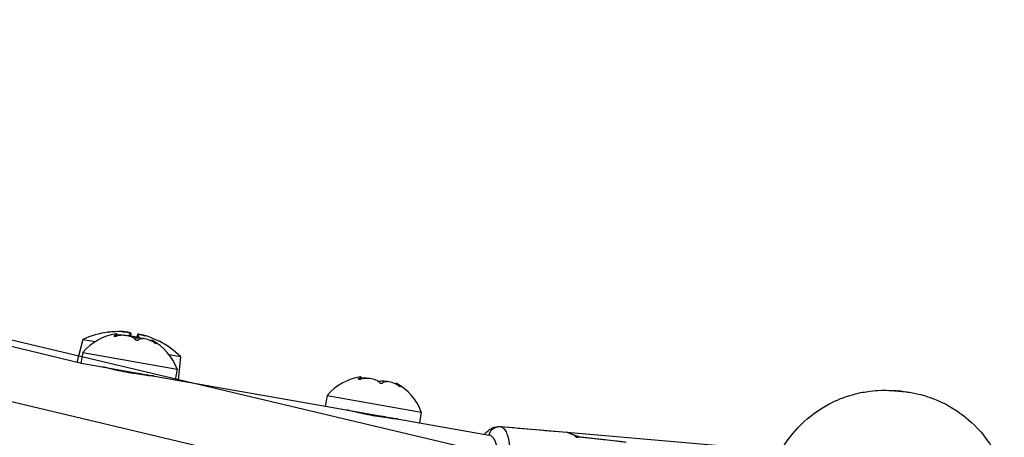
# Model space of a CAD drawing. Units: millimetres. Extents: x -22 to 610438, y -13190 to 3265.
# Drawn here: x 19892 to 19983, y -8542 to -8503 of the extents above; entities that cross this region are included whole.
import ezdxf

# ---------------------------------------------------------------- set-up
doc = ezdxf.new("R2010")
doc.units = ezdxf.units.MM
doc.header["$LTSCALE"] = 5
doc.layers.add('system', color=120, linetype='Continuous', lineweight=25)

msp = doc.modelspace()

# ---------------------------------------------------------------- linework, layer by layer
at = {"layer": 'system'}
for p, q in [((19936.191, -8543.377), (19064.579, -8336.791)), ((19101.173, -8341.496), (19897.789, -8534.859)), ((19935.798, -8548.954), (19064.169, -8342.364)), ((19900.271, -8532.019), (19900.22, -8532.01)), ((19900.302, -8532.015), (19900.283, -8532.012)), ((19900.815, -8532.366), (19900.823, -8532.321)), ((19900.831, -8532.37), (19900.842, -8532.372)), ((19901.038, -8532.164), (19901.003, -8532.363)), ((19901.503, -8531.951), (19901.502, -8531.952)), ((19901.884, -8531.992), (19901.882, -8532.011)), ((19903.082, -8532.515), (19902.128, -8532.347)), ((19903.075, -8532.504), (19902.138, -8532.339)), ((19902.328, -8532.097), (19902.304, -8532.368)), ((19902.332, -8532.09), (19902.308, -8532.369)), ((19902.953, -8532.2), (19902.88, -8532.47)), ((19902.965, -8532.201), (19902.892, -8532.472)), ((19902.967, -8532.209), (19902.897, -8532.473)), ((19903.408, -8532.261), (19903.403, -8532.278)), ((19903.415, -8532.262), (19903.41, -8532.28)), ((19897.929, -8532.671), (19897.363, -8534.784)), ((19897.929, -8532.671), (19899.073, -8532.873)), ((19902.875, -8532.73), (19902.892, -8532.733)), ((19904.233, -8532.728), (19904.217, -8532.816)), ((19904.619, -8532.991), (19904.611, -8533.033)), ((19904.638, -8533.041), (19904.645, -8533.042)), ((19904.905, -8532.827), (19904.891, -8532.824)), ((19904.965, -8532.847), (19904.919, -8532.839)), ((19897.917, -8533.866), (19897.744, -8534.851)), ((19897.917, -8533.866), (19906.584, -8535.394)), ((19905.837, -8534.066), (19906.892, -8534.252)), ((19897.789, -8534.859), (19906.41, -8536.379)), ((19906.892, -8534.252), (19906.701, -8536.43)), ((19900.452, -8535.328), (19900.445, -8535.368)), ((19906.584, -8535.394), (19906.41, -8536.379)), ((19906.41, -8536.379), (19920.245, -8538.818)), ((19923.272, -8536.326), (19923.28, -8536.281)), ((19923.287, -8536.33), (19923.298, -8536.331)), ((19923.494, -8536.124), (19923.459, -8536.323)), ((19925.331, -8536.69), (19925.349, -8536.693)), ((19926.689, -8536.687), (19926.674, -8536.775)), ((19927.075, -8536.95), (19927.068, -8536.993)), ((19920.373, -8537.826), (19920.2, -8538.81)), ((19920.373, -8537.826), (19929.04, -8539.354)), ((19927.094, -8537.001), (19927.101, -8537.002)), ((19920.245, -8538.818), (19928.866, -8540.339)), ((19922.908, -8539.288), (19922.901, -8539.327)), ((19929.04, -8539.354), (19928.866, -8540.339)), ((19928.866, -8540.339), (19935.281, -8541.47)), ((19936.302, -8540.681), (19936.302, -8540.682)), ((19936.333, -8540.686), (19942.421, -8541.214)), ((19942.421, -8541.214), (19962.105, -8542.921))]:
    msp.add_line(p, q, dxfattribs=at)
for centre, radius, start, end in [((19901.795, -8537.212), 5.122, 99.14185, 139.2089), ((19901.268, -8539.941), 8, 97.52613, 114.66791), ((19900.247, -8532.214), 0.206, 80, 97.52613), ((19901.795, -8537.212), 5.122, 20.7911, 60.85815), ((19904.87, -8533.03), 0.206, 62.47387, 80), ((19901.268, -8539.941), 8, 45.33209, 62.47387), ((19924.251, -8541.172), 5.122, 99.14185, 139.2089), ((19924.251, -8541.172), 5.122, 20.7911, 60.85815)]:
    msp.add_arc(centre, radius, start, end, dxfattribs=at)
for centre, major_axis, ratio, start_param, end_param in [((19901.192, -8539.88), (5.034, 6.194), 0.983814, 0.65071, 0.807261), ((19901.198, -8539.881), (-5.225, -6.033), 0.985487, 3.824035, 3.976571), ((19904.103, -8538.497), (-3.189, 6.258), 0.55655, 6.031287, 6.09425), ((19899.473, -8537.68), (-5.502, -4.366), 0.657312, 3.814533, 3.877496), ((19901.661, -8531.569), (0.159, -0.539), 0.300635, 0.527369, 0.580861), ((19899.501, -8537.685), (5.53, 4.33), 0.663515, 0.682759, 0.699544), ((19902.037, -8531.635), (-0.307, -0.456), 0.375406, 0.889694, 0.894349), ((19901.804, -8539.988), (0.688, 7.952), 0.145666, 0.136791, 0.293341), ((19900.748, -8539.802), (2.074, 7.707), 0.156569, 5.990832, 6.147382), ((19903.699, -8538.426), (-3.715, 5.961), 0.663515, 5.537463, 5.600426), ((19903.769, -8531.941), (0.332, 0.453), 0.305413, 2.562202, 2.614681), ((19899.121, -8537.618), (5.158, 4.767), 0.563863, 0.197005, 0.259968), ((19901.354, -8539.908), (2.846, -7.457), 0.985487, 2.302599, 2.45915), ((19930.679, -8567.567), (4.602, 26.097), 0.130717, 5.920841, 6.283185)]:
    msp.add_ellipse(centre, major_axis=major_axis, ratio=ratio, start_param=start_param, end_param=end_param, dxfattribs=at)
msp.add_ellipse((19972.881, -8537.419), major_axis=(0.272, -0.024), ratio=0.011393, dxfattribs=at)
for points, knots in [([(19900.823, -8532.321), (19900.818, -8532.325), (19900.813, -8532.328), (19900.801, -8532.338), (19900.797, -8532.345), (19900.798, -8532.351), (19900.799, -8532.357), (19900.804, -8532.362), (19900.819, -8532.367), (19900.825, -8532.369), (19900.831, -8532.37)], [-0.0102745, -0.0102745, -0.0102745, -0.0102745, -0.00712971, -0.00712971, 0, 0, 0, 0.00678733, 0.00678733, 0.00988345, 0.00988345, 0.00988345, 0.00988345]), ([(19900.823, -8532.321), (19900.855, -8532.303), (19900.883, -8532.285), (19900.998, -8532.212), (19901.043, -8532.175), (19901.035, -8532.152), (19901.015, -8532.15), (19900.981, -8532.156)], [-0.2067673, -0.2067673, -0.2067673, -0.2067673, -0.1885855, -0.1885855, -0.1237583, -0.1237583, -0.0874667, -0.0874667, -0.0874667, -0.0874667]), ([(19900.842, -8532.372), (19900.848, -8532.373), (19900.856, -8532.374), (19900.882, -8532.376), (19900.903, -8532.375), (19900.924, -8532.374), (19900.947, -8532.372), (19900.972, -8532.369), (19901.008, -8532.362), (19901.019, -8532.36), (19901.029, -8532.358)], [-0.00988345, -0.00988345, -0.00988345, -0.00988345, -0.00678733, -0.00678733, 0, 0, 0, 0.00712971, 0.00712971, 0.0102745, 0.0102745, 0.0102745, 0.0102745]), ([(19901.022, -8532.252), (19901.203, -8532.233), (19901.376, -8532.231), (19901.627, -8532.256), (19901.723, -8532.275), (19901.808, -8532.301)], [-0.17686564, -0.17686564, -0.17686564, -0.17686564, -0.12375834, -0.12375834, -0.08746669, -0.08746669, -0.08746669, -0.08746669]), ([(19902.711, -8532.654), (19902.684, -8532.625), (19902.653, -8532.597), (19902.499, -8532.477), (19902.334, -8532.402), (19901.972, -8532.311), (19901.761, -8532.289), (19901.37, -8532.299), (19901.192, -8532.321), (19901.029, -8532.358)], [-0.2067673, -0.2067673, -0.2067673, -0.2067673, -0.1885855, -0.1885855, -0.1237583, -0.1237583, -0.0618792, -0.0618792, -0.0117655, -0.0117655, -0.0117655, -0.0117655]), ([(19901.836, -8531.976), (19901.822, -8531.974), (19901.804, -8531.971), (19901.755, -8531.965), (19901.719, -8531.962), (19901.639, -8531.956), (19901.595, -8531.954), (19901.537, -8531.952), (19901.52, -8531.952), (19901.503, -8531.951)], [0.04102544, 0.04102544, 0.04102544, 0.04102544, 0.04953731, 0.04953731, 0.06188715, 0.06188715, 0.07423699, 0.07423699, 0.07926052, 0.07926052, 0.07926052, 0.07926052]), ([(19901.506, -8531.952), (19901.547, -8531.953), (19901.592, -8531.954), (19901.678, -8531.959), (19901.718, -8531.962), (19901.784, -8531.969), (19901.815, -8531.973), (19901.859, -8531.98), (19901.874, -8531.984), (19901.883, -8531.99), (19901.885, -8531.992), (19901.883, -8531.994)], [0, 0, 0, 0, 0.0124564, 0.0124564, 0.02491279, 0.02491279, 0.03718707, 0.03718707, 0.04946136, 0.04946136, 0.05654377, 0.05654377, 0.05654377, 0.05654377]), ([(19902.17, -8532.035), (19902.169, -8532.035), (19902.169, -8532.035), (19902.132, -8532.028), (19902.091, -8532.022), (19902.028, -8532.015), (19902.003, -8532.013), (19901.978, -8532.011)], [0.03706414, 0.03706414, 0.03706414, 0.03706414, 0.03718707, 0.03718707, 0.04946136, 0.04946136, 0.0565447, 0.0565447, 0.0565447, 0.0565447]), ([(19901.987, -8532.012), (19901.995, -8532.013), (19902.003, -8532.014), (19902.051, -8532.018), (19902.095, -8532.023), (19902.174, -8532.035), (19902.21, -8532.042), (19902.267, -8532.056), (19902.292, -8532.063), (19902.324, -8532.077), (19902.332, -8532.084), (19902.332, -8532.092), (19902.331, -8532.094), (19902.328, -8532.097)], [0.02263994, 0.02263994, 0.02263994, 0.02263994, 0.02499326, 0.02499326, 0.03726529, 0.03726529, 0.04953733, 0.04953733, 0.06188717, 0.06188717, 0.07423701, 0.07423701, 0.07926055, 0.07926055, 0.07926055, 0.07926055]), ([(19903.124, -8532.203), (19903.098, -8532.199), (19903.075, -8532.195), (19903.025, -8532.189), (19902.999, -8532.188), (19902.964, -8532.19), (19902.954, -8532.194), (19902.953, -8532.199), (19902.953, -8532.2), (19902.953, -8532.2)], [0.04102544, 0.04102544, 0.04102544, 0.04102544, 0.04953731, 0.04953731, 0.06192534, 0.06192534, 0.07431337, 0.07431337, 0.07449692, 0.07449692, 0.07449692, 0.07449692]), ([(19902.967, -8532.209), (19902.962, -8532.202), (19902.965, -8532.196), (19902.987, -8532.19), (19903.007, -8532.19), (19903.056, -8532.193), (19903.088, -8532.197), (19903.161, -8532.21), (19903.202, -8532.218), (19903.264, -8532.233), (19903.288, -8532.239), (19903.312, -8532.246)], [0, 0, 0, 0, 0.0124564, 0.0124564, 0.02491279, 0.02491279, 0.03718707, 0.03718707, 0.04946136, 0.04946136, 0.05654377, 0.05654377, 0.05654377, 0.05654377]), ([(19903.457, -8532.262), (19903.457, -8532.262), (19903.457, -8532.262), (19903.434, -8532.258), (19903.419, -8532.257), (19903.41, -8532.258), (19903.408, -8532.259), (19903.408, -8532.261)], [0.03706414, 0.03706414, 0.03706414, 0.03706414, 0.03718707, 0.03718707, 0.04946136, 0.04946136, 0.05451482, 0.05451482, 0.05451482, 0.05451482]), ([(19903.415, -8532.264), (19903.415, -8532.263), (19903.415, -8532.263), (19903.415, -8532.259), (19903.424, -8532.258), (19903.457, -8532.261), (19903.481, -8532.266), (19903.537, -8532.28), (19903.573, -8532.289), (19903.65, -8532.311), (19903.692, -8532.324), (19903.747, -8532.342), (19903.763, -8532.347), (19903.78, -8532.353)], [0.02263825, 0.02263825, 0.02263825, 0.02263825, 0.02491956, 0.02491956, 0.03722843, 0.03722843, 0.04953731, 0.04953731, 0.06188715, 0.06188715, 0.07423699, 0.07423699, 0.07926052, 0.07926052, 0.07926052, 0.07926052]), ([(19902.614, -8532.567), (19902.758, -8532.521), (19902.936, -8532.508), (19903.23, -8532.539), (19903.345, -8532.561), (19903.462, -8532.593)], [-0.187632, -0.187632, -0.187632, -0.187632, -0.1237583, -0.1237583, -0.0874667, -0.0874667, -0.0874667, -0.0874667]), ([(19902.711, -8532.654), (19902.715, -8532.659), (19902.721, -8532.664), (19902.741, -8532.681), (19902.76, -8532.691), (19902.779, -8532.701), (19902.798, -8532.709), (19902.82, -8532.717), (19902.854, -8532.726), (19902.864, -8532.728), (19902.875, -8532.73)], [-0.0102745, -0.0102745, -0.0102745, -0.0102745, -0.00712971, -0.00712971, 0, 0, 0, 0.00678733, 0.00678733, 0.00988345, 0.00988345, 0.00988345, 0.00988345]), ([(19902.892, -8532.733), (19902.903, -8532.735), (19902.914, -8532.737), (19902.947, -8532.74), (19902.968, -8532.739), (19902.985, -8532.737), (19903.004, -8532.735), (19903.02, -8532.73), (19903.038, -8532.72), (19903.042, -8532.717), (19903.046, -8532.713)], [-0.00988345, -0.00988345, -0.00988345, -0.00988345, -0.00678733, -0.00678733, 0, 0, 0, 0.00712971, 0.00712971, 0.0102745, 0.0102745, 0.0102745, 0.0102745]), ([(19904.49, -8532.968), (19904.435, -8532.934), (19904.38, -8532.902), (19904.127, -8532.764), (19903.925, -8532.683), (19903.578, -8532.595), (19903.416, -8532.581), (19903.185, -8532.619), (19903.103, -8532.658), (19903.046, -8532.713)], [-0.2067673, -0.2067673, -0.2067673, -0.2067673, -0.1885855, -0.1885855, -0.1237583, -0.1237583, -0.0618792, -0.0618792, -0.0117655, -0.0117655, -0.0117655, -0.0117655]), ([(19904.233, -8532.728), (19904.233, -8532.726), (19904.234, -8532.725), (19904.245, -8532.712), (19904.292, -8532.735), (19904.437, -8532.84), (19904.524, -8532.909), (19904.619, -8532.991)], [-0.1296639, -0.1296639, -0.1296639, -0.1296639, -0.1237583, -0.1237583, -0.0618792, -0.0618792, -0.0117655, -0.0117655, -0.0117655, -0.0117655]), ([(19904.49, -8532.968), (19904.499, -8532.974), (19904.508, -8532.979), (19904.539, -8532.998), (19904.56, -8533.009), (19904.578, -8533.018), (19904.595, -8533.026), (19904.611, -8533.033), (19904.629, -8533.039), (19904.634, -8533.04), (19904.638, -8533.041)], [-0.0102745, -0.0102745, -0.0102745, -0.0102745, -0.00712971, -0.00712971, 0, 0, 0, 0.0068571, 0.0068571, 0.00988942, 0.00988942, 0.00988942, 0.00988942]), ([(19904.645, -8533.042), (19904.649, -8533.043), (19904.652, -8533.043), (19904.66, -8533.042), (19904.66, -8533.038), (19904.657, -8533.032), (19904.654, -8533.025), (19904.647, -8533.016), (19904.63, -8533.001), (19904.625, -8532.996), (19904.619, -8532.991)], [-0.00988345, -0.00988345, -0.00988345, -0.00988345, -0.00678733, -0.00678733, 0, 0, 0, 0.00719858, 0.00719858, 0.01027968, 0.01027968, 0.01027968, 0.01027968]), ([(19903.806, -8535.96), (19903.925, -8535.973), (19904.031, -8535.984), (19904.28, -8536.011), (19904.381, -8536.022), (19904.459, -8536.034), (19904.441, -8536.036), (19904.274, -8536.026), (19904.126, -8536.014), (19903.761, -8535.977), (19903.518, -8535.948), (19902.969, -8535.872), (19902.662, -8535.823), (19902.073, -8535.719), (19901.753, -8535.657), (19901.147, -8535.53), (19900.863, -8535.466), (19900.396, -8535.357), (19900.184, -8535.305), (19899.882, -8535.233), (19899.786, -8535.211), (19899.742, -8535.203)], [0.2210702, 0.2210702, 0.2210702, 0.2210702, 0.271383, 0.271383, 0.3618483, 0.3618483, 0.4522993, 0.4522993, 0.5427503, 0.5427503, 0.6332076, 0.6332076, 0.723665, 0.723665, 0.8141223, 0.8141223, 0.9045797, 0.9045797, 0.9950307, 0.9950307, 1.0795347, 1.0795347, 1.0795347, 1.0795347]), ([(19923.28, -8536.281), (19923.274, -8536.284), (19923.269, -8536.287), (19923.257, -8536.298), (19923.253, -8536.305), (19923.254, -8536.311), (19923.255, -8536.316), (19923.26, -8536.322), (19923.275, -8536.327), (19923.281, -8536.328), (19923.287, -8536.33)], [-0.0102745, -0.0102745, -0.0102745, -0.0102745, -0.00712971, -0.00712971, 0, 0, 0, 0.00678733, 0.00678733, 0.00988345, 0.00988345, 0.00988345, 0.00988345]), ([(19923.28, -8536.281), (19923.311, -8536.262), (19923.339, -8536.245), (19923.454, -8536.172), (19923.499, -8536.134), (19923.491, -8536.111), (19923.472, -8536.11), (19923.437, -8536.115)], [-0.2067673, -0.2067673, -0.2067673, -0.2067673, -0.1885855, -0.1885855, -0.1237583, -0.1237583, -0.0874667, -0.0874667, -0.0874667, -0.0874667]), ([(19923.298, -8536.331), (19923.305, -8536.333), (19923.312, -8536.333), (19923.338, -8536.335), (19923.359, -8536.335), (19923.381, -8536.333), (19923.403, -8536.331), (19923.428, -8536.328), (19923.464, -8536.322), (19923.475, -8536.32), (19923.486, -8536.317)], [-0.00988345, -0.00988345, -0.00988345, -0.00988345, -0.00678733, -0.00678733, 0, 0, 0, 0.00712971, 0.00712971, 0.0102745, 0.0102745, 0.0102745, 0.0102745]), ([(19923.479, -8536.212), (19923.659, -8536.192), (19923.832, -8536.19), (19924.083, -8536.216), (19924.179, -8536.234), (19924.264, -8536.261)], [-0.17686564, -0.17686564, -0.17686564, -0.17686564, -0.12375834, -0.12375834, -0.08746669, -0.08746669, -0.08746669, -0.08746669]), ([(19925.167, -8536.614), (19925.14, -8536.585), (19925.11, -8536.557), (19924.955, -8536.436), (19924.791, -8536.362), (19924.428, -8536.271), (19924.217, -8536.248), (19923.826, -8536.258), (19923.649, -8536.281), (19923.486, -8536.317)], [-0.2067673, -0.2067673, -0.2067673, -0.2067673, -0.1885855, -0.1885855, -0.1237583, -0.1237583, -0.0618792, -0.0618792, -0.0117655, -0.0117655, -0.0117655, -0.0117655]), ([(19925.07, -8536.526), (19925.215, -8536.481), (19925.393, -8536.468), (19925.686, -8536.498), (19925.801, -8536.52), (19925.919, -8536.553)], [-0.187632, -0.187632, -0.187632, -0.187632, -0.1237583, -0.1237583, -0.0874667, -0.0874667, -0.0874667, -0.0874667]), ([(19925.167, -8536.614), (19925.172, -8536.619), (19925.177, -8536.624), (19925.198, -8536.64), (19925.216, -8536.651), (19925.235, -8536.66), (19925.254, -8536.669), (19925.276, -8536.677), (19925.31, -8536.686), (19925.321, -8536.688), (19925.331, -8536.69)], [-0.0102745, -0.0102745, -0.0102745, -0.0102745, -0.00712971, -0.00712971, 0, 0, 0, 0.00678733, 0.00678733, 0.00988345, 0.00988345, 0.00988345, 0.00988345]), ([(19925.349, -8536.693), (19925.359, -8536.695), (19925.37, -8536.696), (19925.403, -8536.699), (19925.424, -8536.699), (19925.442, -8536.697), (19925.46, -8536.694), (19925.476, -8536.689), (19925.494, -8536.68), (19925.498, -8536.676), (19925.502, -8536.673)], [-0.00988345, -0.00988345, -0.00988345, -0.00988345, -0.00678733, -0.00678733, 0, 0, 0, 0.00712971, 0.00712971, 0.0102745, 0.0102745, 0.0102745, 0.0102745]), ([(19926.946, -8536.927), (19926.892, -8536.894), (19926.837, -8536.861), (19926.584, -8536.723), (19926.381, -8536.642), (19926.034, -8536.554), (19925.873, -8536.54), (19925.641, -8536.578), (19925.559, -8536.618), (19925.502, -8536.673)], [-0.2067673, -0.2067673, -0.2067673, -0.2067673, -0.1885855, -0.1885855, -0.1237583, -0.1237583, -0.0618792, -0.0618792, -0.0117655, -0.0117655, -0.0117655, -0.0117655]), ([(19926.689, -8536.687), (19926.69, -8536.686), (19926.69, -8536.684), (19926.701, -8536.672), (19926.748, -8536.695), (19926.894, -8536.799), (19926.98, -8536.869), (19927.075, -8536.95)], [-0.1296639, -0.1296639, -0.1296639, -0.1296639, -0.1237583, -0.1237583, -0.0618792, -0.0618792, -0.0117655, -0.0117655, -0.0117655, -0.0117655]), ([(19926.946, -8536.927), (19926.955, -8536.933), (19926.965, -8536.939), (19926.995, -8536.957), (19927.016, -8536.969), (19927.034, -8536.977), (19927.051, -8536.986), (19927.067, -8536.993), (19927.085, -8536.999), (19927.09, -8537), (19927.094, -8537.001)], [-0.0102745, -0.0102745, -0.0102745, -0.0102745, -0.00712971, -0.00712971, 0, 0, 0, 0.0068571, 0.0068571, 0.00988942, 0.00988942, 0.00988942, 0.00988942]), ([(19927.101, -8537.002), (19927.105, -8537.003), (19927.108, -8537.003), (19927.116, -8537.001), (19927.116, -8536.997), (19927.114, -8536.991), (19927.11, -8536.985), (19927.103, -8536.976), (19927.087, -8536.96), (19927.081, -8536.955), (19927.075, -8536.95)], [-0.00988345, -0.00988345, -0.00988345, -0.00988345, -0.00678733, -0.00678733, 0, 0, 0, 0.00719858, 0.00719858, 0.01027968, 0.01027968, 0.01027968, 0.01027968]), ([(19961.925, -8543.253), (19962.464, -8542.216), (19963.087, -8541.415), (19964.467, -8539.949), (19965.183, -8539.433), (19966.761, -8538.431), (19967.434, -8538.178), (19969.056, -8537.598), (19969.546, -8537.547), (19970.511, -8537.395), (19970.779, -8537.384), (19971.57, -8537.336), (19971.7, -8537.351), (19972.174, -8537.359), (19972.224, -8537.366), (19972.422, -8537.378), (19972.473, -8537.382), (19972.549, -8537.387), (19972.57, -8537.389), (19972.612, -8537.392), (19972.633, -8537.394), (19972.676, -8537.397), (19972.697, -8537.399), (19972.741, -8537.403), (19972.764, -8537.405), (19972.802, -8537.408), (19972.818, -8537.409), (19972.85, -8537.412), (19972.867, -8537.414), (19972.9, -8537.416), (19972.916, -8537.418), (19972.949, -8537.421), (19972.965, -8537.422), (19972.998, -8537.425), (19973.015, -8537.427), (19973.049, -8537.43), (19973.066, -8537.432), (19973.099, -8537.435), (19973.116, -8537.436), (19973.148, -8537.44), (19973.164, -8537.441), (19973.226, -8537.447), (19973.272, -8537.452), (19973.395, -8537.465), (19973.448, -8537.47), (19973.698, -8537.503), (19973.784, -8537.512), (19974.238, -8537.591), (19974.405, -8537.611), (19975.212, -8537.821), (19975.537, -8537.884), (19976.797, -8538.405), (19977.345, -8538.614), (19978.818, -8539.613), (19979.422, -8540.053), (19980.566, -8541.27), (19980.999, -8541.791), (19981.873, -8543.166), (19982.315, -8544.027), (19982.646, -8545.082)], [1.221407, 1.221407, 1.221407, 1.221407, 1.225674, 1.225674, 1.23158, 1.23158, 1.24144, 1.24144, 1.262265, 1.262265, 1.293194, 1.293194, 1.375796, 1.375796, 1.578143, 1.578143, 1.920502, 1.920502, 2.06042, 2.06042, 2.214538, 2.214538, 2.37872, 2.37872, 2.546939, 2.546939, 2.668892, 2.668892, 2.793367, 2.793367, 2.9178, 2.9178, 3.039638, 3.039638, 3.169285, 3.169285, 3.296858, 3.296858, 3.419534, 3.419534, 3.535206, 3.535206, 3.848425, 3.848425, 4.101009, 4.101009, 4.227301, 4.227301, 4.290447, 4.290447, 4.32202, 4.32202, 4.337807, 4.337807, 4.345524, 4.345524, 4.349559, 4.349559, 4.353593, 4.353593, 4.353593, 4.353593]), ([(19926.263, -8539.919), (19926.381, -8539.932), (19926.488, -8539.944), (19926.736, -8539.97), (19926.837, -8539.982), (19926.915, -8539.994), (19926.897, -8539.996), (19926.73, -8539.986), (19926.582, -8539.974), (19926.217, -8539.936), (19925.975, -8539.908), (19925.425, -8539.831), (19925.118, -8539.783), (19924.53, -8539.679), (19924.209, -8539.617), (19923.603, -8539.49), (19923.319, -8539.425), (19922.853, -8539.316), (19922.64, -8539.265), (19922.338, -8539.193), (19922.242, -8539.171), (19922.198, -8539.163)], [0.2210702, 0.2210702, 0.2210702, 0.2210702, 0.271383, 0.271383, 0.3618483, 0.3618483, 0.4522993, 0.4522993, 0.5427503, 0.5427503, 0.6332076, 0.6332076, 0.723665, 0.723665, 0.8141223, 0.8141223, 0.9045797, 0.9045797, 0.9950307, 0.9950307, 1.0795347, 1.0795347, 1.0795347, 1.0795347]), ([(19934.847, -8541.393), (19934.915, -8541.314), (19934.987, -8541.24), (19935.349, -8540.901), (19935.769, -8540.635), (19936.302, -8540.681)], [0.280947, 0.280947, 0.280947, 0.280947, 0.3850648, 0.3850648, 0.7793191, 0.7793191, 0.7793191, 0.7793191]), ([(19935.276, -8541.469), (19935.28, -8541.452), (19935.292, -8541.405), (19935.316, -8541.331), (19935.34, -8541.274), (19935.36, -8541.232), (19935.367, -8541.218), (19935.378, -8541.198), (19935.382, -8541.191), (19935.39, -8541.178), (19935.41, -8541.144), (19935.448, -8541.087), (19935.506, -8541.015), (19935.549, -8540.971), (19935.577, -8540.944), (19935.583, -8540.939), (19935.595, -8540.929), (19935.601, -8540.924), (19935.618, -8540.909), (19935.654, -8540.88), (19935.717, -8540.836), (19935.77, -8540.805), (19935.811, -8540.784), (19935.832, -8540.774), (19935.853, -8540.765), (19935.867, -8540.759), (19935.874, -8540.756), (19935.91, -8540.741), (19935.968, -8540.721), (19936.057, -8540.699), (19936.118, -8540.69), (19936.163, -8540.685), (19936.179, -8540.684), (19936.202, -8540.683), (19936.209, -8540.683), (19936.225, -8540.682), (19936.263, -8540.681), (19936.302, -8540.683), (19936.333, -8540.686)], [0.000040816, 0.000040816, 0.000040816, 0.000040816, 0.000092206, 0.000184411, 0.000276617, 0.000276617, 0.00032272, 0.00032272, 0.000345771, 0.000345771, 0.000368823, 0.000461029, 0.000553234, 0.00064544, 0.00064544, 0.000668491, 0.000668491, 0.000691543, 0.000691543, 0.000737646, 0.000829851, 0.000922057, 0.000922057, 0.00096816, 0.000991211, 0.000991211, 0.001014263, 0.001014263, 0.001106468, 0.001198674, 0.00129088, 0.00129088, 0.001336983, 0.001336983, 0.001360034, 0.001360034, 0.001383086, 0.001475291, 0.001475291, 0.001475291, 0.001475291]), ([(19936.332, -8540.686), (19936.334, -8540.686), (19936.336, -8540.687), (19936.34, -8540.688), (19936.345, -8540.69), (19936.358, -8540.695), (19936.382, -8540.705), (19936.431, -8540.728), (19936.498, -8540.769), (19936.549, -8540.809), (19936.586, -8540.841), (19936.598, -8540.853), (19936.622, -8540.877), (19936.681, -8540.939), (19936.735, -8541.013), (19936.817, -8541.146), (19936.855, -8541.221), (19936.907, -8541.345), (19936.933, -8541.41), (19936.956, -8541.479), (19936.968, -8541.515), (19936.972, -8541.527), (19936.979, -8541.551), (19937.013, -8541.66), (19937.042, -8541.78), (19937.09, -8542.009), (19937.132, -8542.254), (19937.164, -8542.532), (19937.177, -8542.679)], [-0.000000057, -0.000000057, -0.000000057, -0.000000057, 0.000038385, 0.000038385, 0.000076826, 0.00015371, 0.000307477, 0.00061501, 0.001230078, 0.001845145, 0.001845145, 0.002152679, 0.002152679, 0.002460213, 0.003690348, 0.003690348, 0.004920483, 0.004920483, 0.00553555, 0.005843084, 0.005843084, 0.005996851, 0.005996851, 0.006150618, 0.007380752, 0.007380752, 0.008610887, 0.009841022, 0.009841022, 0.009841022, 0.009841022]), ([(19943.291, -8541.678), (19943.283, -8541.665), (19943.265, -8541.638), (19943.231, -8541.602), (19943.167, -8541.546), (19943.051, -8541.475), (19942.864, -8541.388), (19942.647, -8541.301), (19942.497, -8541.243), (19942.421, -8541.214)], [0.3754164, 0.3754164, 0.3754164, 0.3754164, 0.4176141, 0.4598698, 0.5021765, 0.6213395, 0.7514845, 0.8757533, 1, 1, 1, 1]), ([(19942.421, -8541.214), (19942.547, -8541.262), (19942.643, -8541.299), (19942.82, -8541.365), (19942.925, -8541.402), (19943.078, -8541.454), (19943.231, -8541.507), (19943.454, -8541.575), (19943.692, -8541.64)], [0, 0, 0, 0, 0.125, 0.125, 0.25, 0.25, 0.25, 0.4613248, 0.4613248, 0.4613248, 0.4613248]), ([(19943.292, -8541.678), (19943.296, -8541.677), (19943.3, -8541.676), (19943.308, -8541.675), (19943.321, -8541.672), (19943.351, -8541.667), (19943.377, -8541.662), (19943.428, -8541.655), (19943.461, -8541.65), (19943.528, -8541.644), (19943.561, -8541.642), (19943.611, -8541.64), (19943.635, -8541.639), (19943.659, -8541.64), (19943.676, -8541.64), (19943.684, -8541.64), (19943.692, -8541.64)], [0.0000006144, 0.0000006144, 0.0000006144, 0.0000006144, 0.0000244862, 0.0000244862, 0.0000489723, 0.0000979446, 0.0001958892, 0.0001958892, 0.0003917785, 0.0003917785, 0.0005876677, 0.0005876677, 0.0006856123, 0.0007345846, 0.0007345846, 0.0007835569, 0.0007835569, 0.0007835569, 0.0007835569]), ([(19943.692, -8541.64), (19943.885, -8541.66), (19944.076, -8541.681), (19944.455, -8541.721), (19944.642, -8541.742), (19945.012, -8541.782), (19945.195, -8541.802), (19945.556, -8541.842), (19945.734, -8541.862), (19946.261, -8541.922), (19946.603, -8541.962), (19947.015, -8542.011), (19947.138, -8542.026), (19947.259, -8542.041), (19947.339, -8542.05), (19947.379, -8542.055), (19947.577, -8542.08), (19947.732, -8542.099), (19947.882, -8542.118)], [0, 0, 0, 0, 0.000613341, 0.000613341, 0.001226681, 0.001226681, 0.001840022, 0.001840022, 0.002453363, 0.002453363, 0.003680044, 0.003680044, 0.003986715, 0.00414005, 0.00414005, 0.004293385, 0.004293385, 0.004906726, 0.004906726, 0.004906726, 0.004906726])]:
    msp.add_open_spline(points, degree=3, knots=knots, dxfattribs=at)
for points in [[(19902.128, -8532.347), (19902.131, -8532.341), (19902.135, -8532.338), (19902.138, -8532.339)], [(19903.075, -8532.504), (19903.078, -8532.505), (19903.081, -8532.508), (19903.082, -8532.515)], [(19900.769, -8535.443), (19900.847, -8535.438), (19900.936, -8535.434), (19901.035, -8535.431)], [(19903.259, -8535.823), (19902.976, -8535.808), (19902.659, -8535.788), (19902.335, -8535.766)], [(19903.903, -8535.937), (19903.851, -8535.949), (19903.8, -8535.962), (19903.748, -8535.974)], [(19923.225, -8539.403), (19923.303, -8539.397), (19923.392, -8539.393), (19923.491, -8539.391)], [(19925.715, -8539.783), (19925.432, -8539.768), (19925.115, -8539.747), (19924.792, -8539.725)], [(19926.359, -8539.897), (19926.307, -8539.909), (19926.256, -8539.921), (19926.204, -8539.934)], [(19936.302, -8540.682), (19936.312, -8540.682), (19936.323, -8540.684), (19936.333, -8540.686)], [(19936.302, -8540.682), (19938.494, -8540.873), (19940.688, -8541.063), (19942.884, -8541.254)]]:
    msp.add_open_spline(points, degree=3, dxfattribs=at)

doc.saveas('drawing.dxf')
